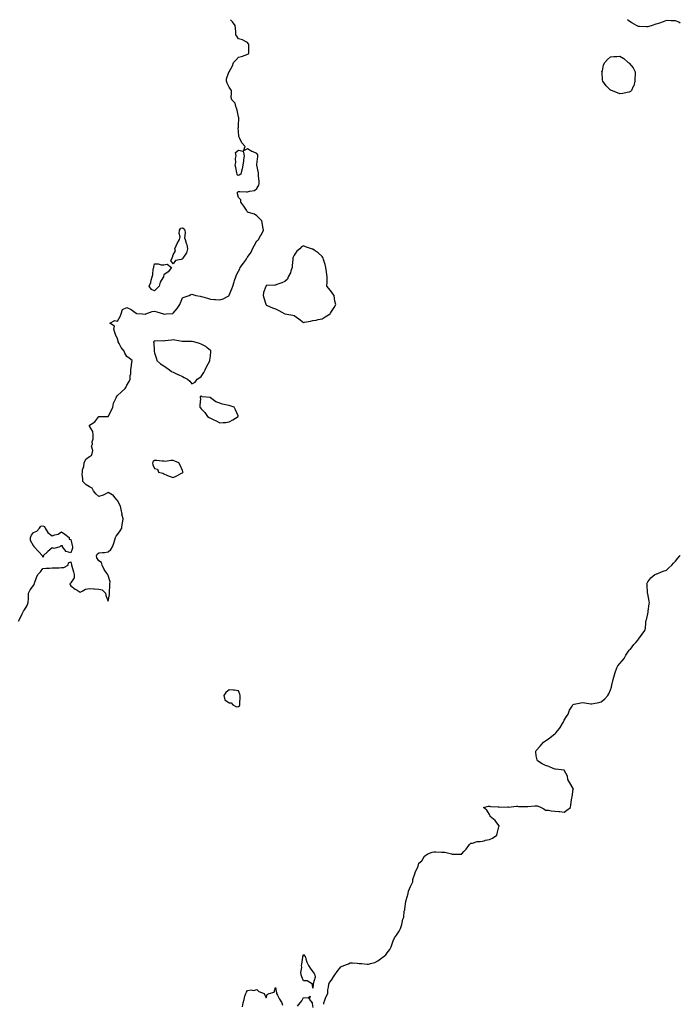
# Model space of a CAD drawing. Units: inches. Extents: x 1002803 to 1005443, y 7358618 to 7361258.
# Drawn here: x 1004733 to 1005443, y 7360200 to 7361258 of the extents above; entities that cross this region are included whole.
import ezdxf

# ---------------------------------------------------------------- set-up
doc = ezdxf.new("R2010")
doc.units = ezdxf.units.IN
doc.header["$MEASUREMENT"] = 0
doc.layers.add('Contour_10027358', color=7, linetype='Continuous', true_color=0xfbd75a)

msp = doc.modelspace()

# ---------------------------------------------------------------- linework, layer by layer
at = {"layer": 'Contour_10027358'}
for points in [[(1004731.7, 7360611.9, 3284), (1004734, 7360615.9, 3284), (1004735.7, 7360619.6, 3284), (1004736.9, 7360621.9, 3284), (1004737.2, 7360622.7, 3284), (1004738, 7360624.2, 3284), (1004741, 7360628.9, 3284), (1004742.2, 7360631.9, 3284), (1004742.3, 7360636.1, 3284), (1004742.3, 7360637.7, 3284), (1004742.4, 7360641.9, 3284), (1004744.3, 7360645.6, 3284), (1004748, 7360650.1, 3284), (1004748.6, 7360651.4, 3284), (1004748.6, 7360651.9, 3284), (1004749, 7360652.8, 3284), (1004751, 7360658.9, 3284), (1004752.5, 7360661.9, 3284), (1004755.2, 7360664.8, 3284), (1004758, 7360668.3, 3284), (1004761.3, 7360668.7, 3284), (1004765, 7360668.9, 3284), (1004768, 7360669.2, 3284), (1004770.6, 7360669.3, 3284), (1004775.4, 7360669.2, 3284), (1004778, 7360669.4, 3284), (1004780.3, 7360669.7, 3284), (1004785, 7360671.9, 3284), (1004785.5, 7360674.4, 3284), (1004788, 7360675.7, 3284), (1004788.7, 7360672.6, 3284), (1004788.8, 7360671.9, 3284), (1004789, 7360670.9, 3284), (1004791, 7360664.9, 3284), (1004791.6, 7360661.9, 3284), (1004791.6, 7360658.4, 3284), (1004788, 7360652.9, 3284), (1004787.4, 7360652.5, 3284), (1004787, 7360651.9, 3284), (1004787.2, 7360651.1, 3284), (1004788, 7360650, 3284), (1004792.5, 7360646.3, 3284), (1004794.9, 7360645.1, 3284), (1004798, 7360643.2, 3284), (1004800.1, 7360644, 3284), (1004803.6, 7360646.4, 3284), (1004808, 7360646.9, 3284), (1004812.8, 7360646.7, 3284), (1004813.5, 7360646.5, 3284), (1004818, 7360646.1, 3284), (1004821.7, 7360645.6, 3284), (1004825.1, 7360641.9, 3284), (1004825.5, 7360639.3, 3284), (1004828, 7360633.4, 3284), (1004829.5, 7360640.5, 3284), (1004829.5, 7360641.9, 3284), (1004829.5, 7360643.4, 3284), (1004830, 7360649.9, 3284), (1004830, 7360651.9, 3284), (1004830.1, 7360654, 3284), (1004828, 7360660.9, 3284), (1004827.7, 7360661.6, 3284), (1004827.7, 7360661.9, 3284), (1004827.1, 7360662.9, 3284), (1004823.7, 7360667.5, 3284), (1004821.6, 7360671.9, 3284), (1004821, 7360674.8, 3284), (1004818, 7360676.8, 3284), (1004816, 7360679.8, 3284), (1004815.5, 7360681.9, 3284), (1004816.3, 7360683.7, 3284), (1004818, 7360685.3, 3284), (1004821.9, 7360685.8, 3284), (1004824.2, 7360685.8, 3284), (1004828, 7360686.5, 3284), (1004831.1, 7360688.8, 3284), (1004832.7, 7360691.9, 3284), (1004834.3, 7360695.6, 3284), (1004835.2, 7360699.1, 3284), (1004836.1, 7360701.9, 3284), (1004836.8, 7360703.2, 3284), (1004838, 7360704.9, 3284), (1004841.1, 7360708.9, 3284), (1004842.8, 7360711.9, 3284), (1004843.3, 7360716.6, 3284), (1004843.5, 7360717.3, 3284), (1004844.1, 7360721.9, 3284), (1004842.9, 7360726.8, 3284), (1004843, 7360727, 3284), (1004842.2, 7360731.9, 3284), (1004841.5, 7360735.4, 3284), (1004838, 7360741.6, 3284), (1004837.9, 7360741.7, 3284), (1004837.6, 7360741.9, 3284), (1004835.4, 7360744.6, 3284), (1004833.4, 7360747.2, 3284), (1004832.3, 7360747.6, 3284), (1004828, 7360750, 3284), (1004824, 7360747.9, 3284), (1004822.8, 7360747.1, 3284), (1004818, 7360745.8, 3284), (1004814.7, 7360748.5, 3284), (1004812.3, 7360751.9, 3284), (1004810.8, 7360754.7, 3284), (1004808, 7360756.1, 3284), (1004804.3, 7360758.2, 3284), (1004800.7, 7360761.9, 3284), (1004801, 7360764.8, 3284), (1004800, 7360769.9, 3284), (1004800.4, 7360771.9, 3284), (1004800.6, 7360774.5, 3284), (1004801.9, 7360778, 3284), (1004802.2, 7360781.9, 3284), (1004804, 7360786, 3284), (1004808, 7360788.9, 3284), (1004810.1, 7360789.9, 3284), (1004810.9, 7360791.9, 3284), (1004811.5, 7360795.3, 3284), (1004810, 7360799.9, 3284), (1004811.1, 7360801.9, 3284), (1004810.8, 7360804.6, 3284), (1004812.1, 7360807.9, 3284), (1004811.9, 7360811.9, 3284), (1004811.7, 7360815.6, 3284), (1004808, 7360821.2, 3284), (1004807.9, 7360821.8, 3284), (1004807.9, 7360821.9, 3284), (1004807.9, 7360822, 3284), (1004808, 7360822.4, 3284), (1004809.7, 7360823.6, 3284), (1004813.8, 7360826.1, 3284), (1004818, 7360831.8, 3284), (1004818.2, 7360831.7, 3284), (1004828, 7360831.9, 3284), (1004831.5, 7360838.4, 3284), (1004833, 7360841.9, 3284), (1004833.9, 7360846, 3284), (1004835.7, 7360849.5, 3284), (1004836.5, 7360851.9, 3284), (1004837.1, 7360852.9, 3284), (1004838, 7360854.2, 3284), (1004842.2, 7360857.8, 3284), (1004846.3, 7360861.9, 3284), (1004846.9, 7360863, 3284), (1004848, 7360865.3, 3284), (1004850.6, 7360869.4, 3284), (1004851.7, 7360871.9, 3284), (1004851.9, 7360875.8, 3284), (1004852.4, 7360877.6, 3284), (1004852.6, 7360881.9, 3284), (1004853.3, 7360886.7, 3284), (1004853.3, 7360887.1, 3284), (1004853.8, 7360891.9, 3284), (1004850.7, 7360894.5, 3284), (1004848, 7360896.3, 3284), (1004845.9, 7360899.8, 3284), (1004845.3, 7360901.9, 3284), (1004841.9, 7360905.8, 3284), (1004840, 7360910, 3284), (1004838.9, 7360911.9, 3284), (1004838.8, 7360912.7, 3284), (1004838, 7360915.2, 3284), (1004835.9, 7360919.7, 3284), (1004835.4, 7360921.9, 3284), (1004834.3, 7360925.7, 3284), (1004834.8, 7360928.7, 3284), (1004829.9, 7360931.9, 3284), (1004835.1, 7360934.8, 3284), (1004838, 7360934.1, 3284), (1004840.9, 7360939.1, 3284), (1004841.9, 7360941.9, 3284), (1004843.4, 7360946.6, 3284), (1004848, 7360948.7, 3284), (1004852.8, 7360946.6, 3284), (1004855.5, 7360944.5, 3284), (1004858, 7360942.6, 3284), (1004858.5, 7360942.4, 3284), (1004865.1, 7360941.9, 3284), (1004867.7, 7360941.6, 3284), (1004868, 7360941.5, 3284), (1004868.2, 7360941.7, 3284), (1004868.4, 7360941.9, 3284), (1004875.4, 7360944.5, 3284), (1004878, 7360944.8, 3284), (1004880.3, 7360944.2, 3284), (1004887.7, 7360941.9, 3284), (1004887.9, 7360941.8, 3284), (1004888, 7360941.7, 3284), (1004888.2, 7360941.7, 3284), (1004890.3, 7360941.9, 3284), (1004897.6, 7360942.4, 3284), (1004898, 7360942.8, 3284), (1004902.3, 7360947.6, 3284), (1004905, 7360951.9, 3284), (1004905.9, 7360954, 3284), (1004908, 7360959.1, 3284), (1004909.9, 7360960, 3284), (1004915.2, 7360961.9, 3284), (1004917.1, 7360962.9, 3284), (1004918, 7360963.1, 3284), (1004919, 7360962.8, 3284), (1004922.2, 7360961.9, 3284), (1004927, 7360960.9, 3284), (1004928, 7360960.8, 3284), (1004929.7, 7360960.3, 3284), (1004934.9, 7360958.7, 3284), (1004938, 7360957.9, 3284), (1004942.5, 7360957.5, 3284), (1004943.5, 7360957.4, 3284), (1004948, 7360957, 3284), (1004951.7, 7360958.3, 3284), (1004957.7, 7360961.5, 3284), (1004958, 7360961.7, 3284), (1004958.1, 7360961.8, 3284), (1004958.2, 7360961.9, 3284), (1004958.3, 7360962.2, 3284), (1004961, 7360968.9, 3284), (1004962.2, 7360971.9, 3284), (1004963.5, 7360976.5, 3284), (1004964, 7360977.9, 3284), (1004965.3, 7360981.9, 3284), (1004966.1, 7360983.9, 3284), (1004968, 7360988, 3284), (1004969.5, 7360990.5, 3284), (1004970, 7360991.9, 3284), (1004973.7, 7360996.3, 3284), (1004975.7, 7360999.5, 3284), (1004977.2, 7361001.9, 3284), (1004977.6, 7361002.4, 3284), (1004978, 7361003, 3284), (1004981.6, 7361008.3, 3284), (1004983.1, 7361011.9, 3284), (1004984.9, 7361015.1, 3284), (1004988, 7361020.6, 3284), (1004988.8, 7361021.2, 3284), (1004989.8, 7361021.9, 3284), (1004991.8, 7361025.7, 3284), (1004992.7, 7361027.3, 3284), (1004995.1, 7361031.9, 3284), (1004994.4, 7361035.6, 3284), (1004994, 7361037.9, 3284), (1004993.2, 7361041.9, 3284), (1004990.6, 7361044.5, 3284), (1004988, 7361047.3, 3284), (1004985.3, 7361049.2, 3284), (1004978.9, 7361051, 3284), (1004978, 7361051.4, 3284), (1004977.8, 7361051.6, 3284), (1004977.6, 7361051.9, 3284), (1004976.7, 7361053.3, 3284), (1004973.9, 7361057.8, 3284), (1004970.7, 7361061.9, 3284), (1004970.7, 7361064.6, 3284), (1004968, 7361066.9, 3284), (1004967.1, 7361071, 3284), (1004967.1, 7361071.9, 3284), (1004967.1, 7361072.9, 3284), (1004968, 7361073.6, 3284), (1004969.6, 7361073.5, 3284), (1004976.9, 7361073.1, 3284), (1004978, 7361073, 3284), (1004979.8, 7361073.7, 3284), (1004985.4, 7361074.6, 3284), (1004988, 7361076.7, 3284), (1004989.9, 7361080.1, 3284), (1004990.3, 7361081.9, 3284), (1004990.2, 7361084.1, 3284), (1004989.8, 7361090.1, 3284), (1004989.8, 7361091.9, 3284), (1004989.6, 7361093.4, 3284), (1004988, 7361101.6, 3284), (1004987.9, 7361101.8, 3284), (1004987.8, 7361101.9, 3284), (1004987.9, 7361102.1, 3284), (1004988, 7361102.5, 3284), (1004989, 7361111, 3284), (1004989, 7361111.9, 3284), (1004988.8, 7361112.7, 3284), (1004988, 7361114.3, 3284), (1004984, 7361116, 3284), (1004982.5, 7361116.4, 3284), (1004978, 7361119.2, 3284), (1004973.4, 7361117.3, 3284), (1004975.5, 7361121.9, 3284), (1004971.8, 7361125.7, 3284), (1004969.7, 7361130.3, 3284), (1004968.8, 7361131.9, 3284), (1004968.6, 7361132.5, 3284), (1004968, 7361138.2, 3284), (1004967.9, 7361141.8, 3284), (1004968, 7361141.9, 3284), (1004968, 7361142, 3284), (1004968, 7361145.1, 3284), (1004968.6, 7361151.4, 3284), (1004968.6, 7361151.9, 3284), (1004968.5, 7361152.4, 3284), (1004968, 7361153.6, 3284), (1004966.9, 7361160.8, 3284), (1004966.5, 7361161.9, 3284), (1004965.3, 7361164.7, 3284), (1004964.4, 7361168.3, 3284), (1004960.9, 7361171.9, 3284), (1004960.4, 7361174.3, 3284), (1004960.8, 7361179.2, 3284), (1004960.5, 7361181.9, 3284), (1004959.6, 7361183.5, 3284), (1004958, 7361185.6, 3284), (1004956, 7361189.9, 3284), (1004955.1, 7361191.9, 3284), (1004955.3, 7361194.6, 3284), (1004957.8, 7361201.7, 3284), (1004957.9, 7361201.9, 3284), (1004958, 7361202, 3284), (1004958, 7361202.1, 3284), (1004961.7, 7361208.3, 3284), (1004962.9, 7361211.9, 3284), (1004965.4, 7361214.6, 3284), (1004968, 7361217.6, 3284), (1004971.3, 7361218.6, 3284), (1004976.4, 7361220.3, 3284), (1004978, 7361220.8, 3284), (1004978.8, 7361221.2, 3284), (1004979.4, 7361221.9, 3284), (1004979.3, 7361223.1, 3284), (1004979.1, 7361230.9, 3284), (1004979, 7361231.9, 3284), (1004978.6, 7361232.5, 3284), (1004978, 7361233.6, 3284), (1004975.1, 7361234.9, 3284), (1004972.5, 7361236.4, 3284), (1004968, 7361237.6, 3284), (1004966.3, 7361240.2, 3284), (1004965.4, 7361241.9, 3284), (1004965.2, 7361244.8, 3284), (1004964.8, 7361248.7, 3284), (1004964.5, 7361251.9, 3284), (1004961.8, 7361255.6, 3284), (1004959.5, 7361258, 3284)], [(1005443, 7361254.1, 3283), (1005441.4, 7361255.3, 3283), (1005438, 7361256.7, 3283), (1005433, 7361256.9, 3283), (1005428, 7361257.1, 3283), (1005424.4, 7361255.6, 3283), (1005420.5, 7361254.4, 3283), (1005418, 7361253.5, 3283), (1005416.8, 7361253.2, 3283), (1005412.7, 7361251.9, 3283), (1005409.3, 7361250.7, 3283), (1005408, 7361250.4, 3283), (1005406.6, 7361250.5, 3283), (1005399.3, 7361250.7, 3283), (1005398, 7361250.8, 3283), (1005397.2, 7361251.1, 3283), (1005395.8, 7361251.9, 3283), (1005390.8, 7361254.7, 3283), (1005388, 7361256.5, 3283), (1005386.3, 7361258, 3283)], [(1005059.7, 7360200.3, 3283), (1005059.9, 7360201.9, 3283), (1005061.1, 7360204.9, 3283), (1005062.1, 7360207.9, 3283), (1005064, 7360211.9, 3283), (1005064.1, 7360215.9, 3283), (1005065, 7360218.9, 3283), (1005065.1, 7360221.9, 3283), (1005066.1, 7360223.8, 3283), (1005068, 7360226.2, 3283), (1005070.1, 7360229.9, 3283), (1005071.8, 7360231.9, 3283), (1005074.3, 7360235.6, 3283), (1005078, 7360240.6, 3283), (1005079, 7360241, 3283), (1005081.5, 7360241.9, 3283), (1005086.2, 7360243.8, 3283), (1005088, 7360244.7, 3283), (1005090.8, 7360244.7, 3283), (1005095.6, 7360244.4, 3283), (1005098, 7360244.3, 3283), (1005100.3, 7360244.1, 3283), (1005106.6, 7360243.4, 3283), (1005108, 7360243.3, 3283), (1005110.2, 7360244.1, 3283), (1005114.8, 7360245.2, 3283), (1005118, 7360246.9, 3283), (1005120.9, 7360249, 3283), (1005124.7, 7360251.9, 3283), (1005126.4, 7360253.6, 3283), (1005128, 7360255.6, 3283), (1005130.7, 7360259.3, 3283), (1005132.2, 7360261.9, 3283), (1005133.7, 7360266.3, 3283), (1005134.5, 7360268.4, 3283), (1005135.9, 7360271.9, 3283), (1005136.9, 7360273.1, 3283), (1005138, 7360274.5, 3283), (1005141, 7360279, 3283), (1005142.1, 7360281.9, 3283), (1005143.7, 7360286.2, 3283), (1005143.9, 7360287.7, 3283), (1005144.9, 7360291.9, 3283), (1005145.9, 7360294.1, 3283), (1005146.3, 7360300.2, 3283), (1005146.8, 7360301.9, 3283), (1005147.1, 7360302.9, 3283), (1005148, 7360310.7, 3283), (1005148.3, 7360311.7, 3283), (1005148.3, 7360311.9, 3283), (1005148.4, 7360312.3, 3283), (1005150.5, 7360319.5, 3283), (1005151, 7360321.9, 3283), (1005153, 7360326.8, 3283), (1005153, 7360327, 3283), (1005155.7, 7360331.9, 3283), (1005155.7, 7360334.3, 3283), (1005158, 7360341.6, 3283), (1005158.1, 7360341.9, 3283), (1005158.1, 7360341.9, 3283), (1005158.2, 7360342, 3283), (1005161.1, 7360348.8, 3283), (1005162.1, 7360351.9, 3283), (1005165.3, 7360354.6, 3283), (1005168, 7360359.6, 3283), (1005169.4, 7360360.5, 3283), (1005171.7, 7360361.9, 3283), (1005176.4, 7360363.6, 3283), (1005178, 7360364.2, 3283), (1005180.2, 7360364.1, 3283), (1005186.2, 7360363.8, 3283), (1005188, 7360363.7, 3283), (1005189.8, 7360363.7, 3283), (1005197.1, 7360361.9, 3283), (1005197.8, 7360361.7, 3283), (1005198, 7360361.6, 3283), (1005198.5, 7360361.5, 3283), (1005207.8, 7360361.7, 3283), (1005208, 7360361.6, 3283), (1005208.2, 7360361.7, 3283), (1005208.3, 7360361.9, 3283), (1005210.5, 7360364.4, 3283), (1005212.9, 7360367.1, 3283), (1005216.5, 7360371.9, 3283), (1005217.3, 7360372.7, 3283), (1005218, 7360373.4, 3283), (1005219.5, 7360373.4, 3283), (1005224.7, 7360375.2, 3283), (1005228, 7360375.3, 3283), (1005232.3, 7360376.1, 3283), (1005233.5, 7360376.5, 3283), (1005238, 7360377.3, 3283), (1005241, 7360378.9, 3283), (1005245.8, 7360381.9, 3283), (1005246.2, 7360383.8, 3283), (1005248, 7360390.8, 3283), (1005248.2, 7360391.8, 3283), (1005248.2, 7360391.9, 3283), (1005248.2, 7360392.1, 3283), (1005248, 7360392.4, 3283), (1005243.9, 7360397.8, 3283), (1005238.6, 7360401.9, 3283), (1005238.8, 7360402.7, 3283), (1005238, 7360404.3, 3283), (1005235, 7360408.8, 3283), (1005231.5, 7360411.9, 3283), (1005236.7, 7360413.2, 3283), (1005238, 7360413.3, 3283), (1005238.9, 7360412.8, 3283), (1005247.7, 7360412.3, 3283), (1005248, 7360412.2, 3283), (1005248.3, 7360412.1, 3283), (1005257.7, 7360412.3, 3283), (1005258, 7360412.3, 3283), (1005258.4, 7360412.2, 3283), (1005267, 7360413, 3283), (1005268, 7360413, 3283), (1005269.1, 7360412.9, 3283), (1005277.2, 7360412.7, 3283), (1005278, 7360412.7, 3283), (1005279, 7360412.8, 3283), (1005286.6, 7360413.4, 3283), (1005288, 7360413.6, 3283), (1005289.5, 7360413.4, 3283), (1005293.5, 7360411.9, 3283), (1005296.3, 7360410.2, 3283), (1005298, 7360409, 3283), (1005301.2, 7360408.8, 3283), (1005304.2, 7360408.1, 3283), (1005308, 7360407.9, 3283), (1005312.5, 7360407.4, 3283), (1005313.4, 7360407.3, 3283), (1005318, 7360406.8, 3283), (1005320.9, 7360409, 3283), (1005325, 7360411.9, 3283), (1005325.5, 7360414.5, 3283), (1005326, 7360419.8, 3283), (1005326.3, 7360421.9, 3283), (1005326.7, 7360423.3, 3283), (1005328, 7360431.6, 3283), (1005328.1, 7360431.9, 3283), (1005328.1, 7360431.9, 3283), (1005328, 7360432, 3283), (1005324.3, 7360438.1, 3283), (1005322.1, 7360441.9, 3283), (1005321.6, 7360445.4, 3283), (1005318.2, 7360451.8, 3283), (1005318.1, 7360451.9, 3283), (1005318.1, 7360452, 3283), (1005318, 7360452, 3283), (1005318, 7360452, 3283), (1005309, 7360452.9, 3283), (1005308, 7360453, 3283), (1005306.2, 7360453.7, 3283), (1005301.7, 7360455.6, 3283), (1005298, 7360457, 3283), (1005294.7, 7360458.5, 3283), (1005289.5, 7360461.9, 3283), (1005289, 7360462.9, 3283), (1005288, 7360467.2, 3283), (1005287.7, 7360471.6, 3283), (1005287.6, 7360471.9, 3283), (1005287.7, 7360472.2, 3283), (1005288, 7360472.8, 3283), (1005292.5, 7360477.5, 3283), (1005296.1, 7360481.9, 3283), (1005297.2, 7360482.8, 3283), (1005298, 7360483.4, 3283), (1005302.6, 7360486.5, 3283), (1005303.1, 7360486.8, 3283), (1005308, 7360490.7, 3283), (1005308.7, 7360491.3, 3283), (1005309.2, 7360491.9, 3283), (1005313.2, 7360496.7, 3283), (1005313.8, 7360497.6, 3283), (1005316.4, 7360501.9, 3283), (1005317, 7360502.9, 3283), (1005318, 7360505.5, 3283), (1005320.6, 7360509.4, 3283), (1005322.3, 7360511.9, 3283), (1005323.8, 7360516.2, 3283), (1005326.7, 7360520.5, 3283), (1005327.4, 7360521.9, 3283), (1005327.8, 7360522.2, 3283), (1005328, 7360522.5, 3283), (1005328.8, 7360522.6, 3283), (1005336, 7360524, 3283), (1005338, 7360524.5, 3283), (1005340.3, 7360524.2, 3283), (1005346.7, 7360523.2, 3283), (1005348, 7360523.1, 3283), (1005349.6, 7360523.4, 3283), (1005355.5, 7360524.4, 3283), (1005358, 7360525.2, 3283), (1005361.7, 7360528.3, 3283), (1005365, 7360531.9, 3283), (1005366.1, 7360533.9, 3283), (1005368, 7360538, 3283), (1005369, 7360541, 3283), (1005369.2, 7360541.9, 3283), (1005369.4, 7360543.3, 3283), (1005370.9, 7360549.1, 3283), (1005371.4, 7360551.9, 3283), (1005373, 7360556.9, 3283), (1005374.7, 7360561.9, 3283), (1005376, 7360564, 3283), (1005378, 7360566.4, 3283), (1005380.6, 7360569.4, 3283), (1005382.6, 7360571.9, 3283), (1005384.4, 7360575.5, 3283), (1005388, 7360580.6, 3283), (1005388.7, 7360581.3, 3283), (1005389.4, 7360581.9, 3283), (1005393.2, 7360586.8, 3283), (1005395.1, 7360588.9, 3283), (1005397.6, 7360591.9, 3283), (1005397.8, 7360592.2, 3283), (1005398, 7360592.5, 3283), (1005402.1, 7360597.8, 3283), (1005405, 7360601.9, 3283), (1005405.5, 7360604.5, 3283), (1005405.8, 7360609.6, 3283), (1005406.1, 7360611.9, 3283), (1005406.5, 7360613.5, 3283), (1005408, 7360619.9, 3283), (1005408.5, 7360621.5, 3283), (1005408.6, 7360621.9, 3283), (1005408.6, 7360622.5, 3283), (1005409.6, 7360630.4, 3283), (1005409.7, 7360631.9, 3283), (1005409.6, 7360633.4, 3283), (1005408, 7360641.2, 3283), (1005407.9, 7360641.8, 3283), (1005407.9, 7360641.9, 3283), (1005407.9, 7360642.1, 3283), (1005407.3, 7360651.2, 3283), (1005407.1, 7360651.9, 3283), (1005407.3, 7360652.6, 3283), (1005408, 7360654.1, 3283), (1005411.3, 7360658.6, 3283), (1005415.5, 7360661.9, 3283), (1005417.4, 7360662.6, 3283), (1005418, 7360662.8, 3283), (1005419.4, 7360663.3, 3283), (1005424.4, 7360665.6, 3283), (1005428, 7360666.7, 3283), (1005430.8, 7360669.2, 3283), (1005433.8, 7360671.9, 3283), (1005435.8, 7360674.2, 3283), (1005438, 7360676.4, 3283), (1005440.4, 7360679.6, 3283), (1005442.5, 7360681.9, 3283), (1005443, 7360682.4, 3283)], [(1004972.5, 7360197.5, 3283), (1004973, 7360201.9, 3283), (1004974.4, 7360205.6, 3283), (1004975.1, 7360209, 3283), (1004976, 7360211.9, 3283), (1004976.6, 7360213.4, 3283), (1004978, 7360215.2, 3283), (1004981.9, 7360215.7, 3283), (1004984.8, 7360215.2, 3283), (1004988, 7360216.2, 3283), (1004990, 7360213.9, 3283), (1004995.9, 7360211.9, 3283), (1004996.4, 7360210.3, 3283), (1004998, 7360207.1, 3283), (1004999, 7360211, 3283), (1005001.2, 7360211.9, 3283), (1005006.5, 7360213.4, 3283), (1005008, 7360218.5, 3283), (1005008.9, 7360212.7, 3283), (1005008.9, 7360211.9, 3283), (1005010, 7360210, 3283), (1005012.1, 7360206, 3283), (1005014.9, 7360201.9, 3283), (1005015.4, 7360199.3, 3283)], [(1005031.7, 7360198.3, 3283), (1005034.3, 7360201.9, 3283), (1005036.1, 7360203.9, 3283), (1005038, 7360207.6, 3283), (1005042.9, 7360207.1, 3283), (1005045.1, 7360209, 3283), (1005044, 7360205.9, 3283), (1005047.2, 7360201.9, 3283), (1005047.4, 7360201.3, 3283), (1005048, 7360196.9, 3283)]]:
    msp.add_polyline3d(points, dxfattribs=at)
for points in [[(1005388, 7361180.1, 3283), (1005386, 7361179.8, 3283), (1005381.3, 7361178.7, 3283), (1005378, 7361178.4, 3283), (1005375.5, 7361179.4, 3283), (1005369, 7361181.9, 3283), (1005368.3, 7361182.2, 3283), (1005368, 7361182.3, 3283), (1005363.3, 7361187.1, 3283), (1005359.6, 7361191.9, 3283), (1005359.5, 7361193.4, 3283), (1005358.9, 7361201.1, 3283), (1005358.8, 7361201.9, 3283), (1005359.2, 7361203, 3283), (1005360.5, 7361209.5, 3283), (1005361.8, 7361211.9, 3283), (1005364.6, 7361215.4, 3283), (1005368, 7361218, 3283), (1005371.7, 7361218.3, 3283), (1005374.6, 7361218.5, 3283), (1005378, 7361218.7, 3283), (1005382.4, 7361216.3, 3283), (1005387.1, 7361211.9, 3283), (1005387.6, 7361211.5, 3283), (1005388, 7361211.2, 3283), (1005392.3, 7361206.2, 3283), (1005394.4, 7361201.9, 3283), (1005394.3, 7361198.2, 3283), (1005394.2, 7361195.8, 3283), (1005394.1, 7361191.9, 3283), (1005392.9, 7361187.1, 3283), (1005392.3, 7361186.2, 3283), (1005390.4, 7361181.9, 3283), (1005389.3, 7361180.7, 3283)], [(1004968, 7361090.7, 3284), (1004967.2, 7361091.1, 3284), (1004966.8, 7361091.9, 3284), (1004966.4, 7361093.6, 3284), (1004965.3, 7361099.1, 3284), (1004964.5, 7361101.9, 3284), (1004965.3, 7361104.7, 3284), (1004965.1, 7361108.9, 3284), (1004965.6, 7361111.9, 3284), (1004964.8, 7361115.2, 3284), (1004968, 7361117.8, 3284), (1004973, 7361116.8, 3284), (1004974.2, 7361111.9, 3284), (1004973.6, 7361107.5, 3284), (1004973.5, 7361106.5, 3284), (1004972.9, 7361101.9, 3284), (1004972.2, 7361097.8, 3284), (1004971.3, 7361095.2, 3284), (1004970.5, 7361091.9, 3284), (1004969, 7361091, 3284)], [(1004908, 7361001.2, 3284), (1004906.7, 7361000.5, 3284), (1004900.5, 7360999.5, 3284), (1004898, 7360995.8, 3284), (1004895.6, 7360999.5, 3284), (1004896.8, 7361001.9, 3284), (1004897.1, 7361002.8, 3284), (1004898, 7361005.3, 3284), (1004900.3, 7361009.7, 3284), (1004899.7, 7361011.9, 3284), (1004901.2, 7361015.1, 3284), (1004902.3, 7361017.7, 3284), (1004904.9, 7361021.9, 3284), (1004905.4, 7361024.6, 3284), (1004904.4, 7361028.3, 3284), (1004904.7, 7361031.9, 3284), (1004906.1, 7361033.9, 3284), (1004908, 7361034.3, 3284), (1004909.7, 7361033.5, 3284), (1004910.5, 7361031.9, 3284), (1004911, 7361029, 3284), (1004910, 7361023.8, 3284), (1004910.7, 7361021.9, 3284), (1004911.9, 7361018, 3284), (1004912.7, 7361016.5, 3284), (1004913.5, 7361011.9, 3284), (1004912.3, 7361007.7, 3284), (1004909, 7361002.9, 3284), (1004908.5, 7361001.9, 3284), (1004908.4, 7361001.6, 3284)], [(1005058, 7360936.7, 3284), (1005061.3, 7360938.7, 3284), (1005066.6, 7360941.9, 3284), (1005067, 7360942.9, 3284), (1005068, 7360944.6, 3284), (1005071, 7360949, 3284), (1005072.8, 7360951.9, 3284), (1005071.8, 7360955.7, 3284), (1005071.4, 7360958.6, 3284), (1005070.8, 7360961.9, 3284), (1005069.6, 7360963.5, 3284), (1005068, 7360965.5, 3284), (1005065.2, 7360969.1, 3284), (1005063.2, 7360971.9, 3284), (1005063.5, 7360976.5, 3284), (1005063.4, 7360977.2, 3284), (1005063.6, 7360981.9, 3284), (1005062.8, 7360986.7, 3284), (1005062.7, 7360987.2, 3284), (1005062, 7360991.9, 3284), (1005061.2, 7360995.1, 3284), (1005059.6, 7361000.3, 3284), (1005059.2, 7361001.9, 3284), (1005058.8, 7361002.7, 3284), (1005058, 7361003.6, 3284), (1005053.7, 7361007.6, 3284), (1005049.5, 7361010.5, 3284), (1005048, 7361011.5, 3284), (1005047.7, 7361011.6, 3284), (1005046.5, 7361011.9, 3284), (1005040.3, 7361014.1, 3284), (1005038, 7361015.1, 3284), (1005036, 7361013.9, 3284), (1005034.1, 7361011.9, 3284), (1005030.7, 7361009.3, 3284), (1005028, 7361005, 3284), (1005026.9, 7361003, 3284), (1005026.7, 7361001.9, 3284), (1005026.6, 7361000.5, 3284), (1005025.8, 7360994.1, 3284), (1005025.7, 7360991.9, 3284), (1005024.4, 7360988.3, 3284), (1005023.9, 7360986.1, 3284), (1005021.7, 7360981.9, 3284), (1005020.9, 7360979.1, 3284), (1005018, 7360976.8, 3284), (1005014.8, 7360975.2, 3284), (1005009.5, 7360973.4, 3284), (1005008, 7360972.8, 3284), (1005007.2, 7360972.8, 3284), (1004998.4, 7360972.3, 3284), (1004998, 7360972.3, 3284), (1004997.8, 7360972.2, 3284), (1004997.6, 7360971.9, 3284), (1004997.5, 7360971.4, 3284), (1004994.9, 7360965, 3284), (1004994.5, 7360961.9, 3284), (1004995.3, 7360959.1, 3284), (1004997.6, 7360952.4, 3284), (1004997.7, 7360951.9, 3284), (1004997.8, 7360951.7, 3284), (1004998, 7360951.4, 3284), (1004998.8, 7360951.1, 3284), (1005004.6, 7360948.5, 3284), (1005008, 7360947.4, 3284), (1005011.6, 7360945.5, 3284), (1005018, 7360941.9, 3284), (1005026.7, 7360940.5, 3284), (1005028, 7360940.2, 3284), (1005032.9, 7360936.7, 3284), (1005034.4, 7360935.6, 3284), (1005038, 7360932.8, 3284), (1005039.2, 7360933, 3284), (1005045.7, 7360934.3, 3284), (1005048, 7360934.7, 3284), (1005051.5, 7360935.4, 3284), (1005053.9, 7360936.1, 3284)], [(1004878, 7360966.9, 3284), (1004874.5, 7360968.3, 3284), (1004872.3, 7360971.9, 3284), (1004874.1, 7360975.8, 3284), (1004874.2, 7360978.1, 3284), (1004875.2, 7360981.9, 3284), (1004876, 7360983.9, 3284), (1004876.6, 7360990.4, 3284), (1004877, 7360991.9, 3284), (1004877.2, 7360992.8, 3284), (1004878, 7360995.7, 3284), (1004881.7, 7360995.6, 3284), (1004885.2, 7360994.8, 3284), (1004888, 7360994.6, 3284), (1004891.6, 7360995.5, 3284), (1004896.1, 7360991.9, 3284), (1004892.7, 7360987.3, 3284), (1004888, 7360983.9, 3284), (1004887.4, 7360982.6, 3284), (1004887.4, 7360981.9, 3284), (1004886.7, 7360980.6, 3284), (1004883.8, 7360976.2, 3284), (1004882.8, 7360971.9, 3284), (1004880.5, 7360969.4, 3284)], [(1004918, 7360866.9, 3284), (1004921.5, 7360868.5, 3284), (1004923.6, 7360871.9, 3284), (1004926.5, 7360873.5, 3284), (1004928, 7360874.8, 3284), (1004930.9, 7360879.1, 3284), (1004932.4, 7360881.9, 3284), (1004934.1, 7360885.8, 3284), (1004936.9, 7360890.8, 3284), (1004937.5, 7360891.9, 3284), (1004937.5, 7360892.4, 3284), (1004938, 7360896.5, 3284), (1004938.5, 7360901.5, 3284), (1004938.5, 7360901.9, 3284), (1004938.4, 7360902.2, 3284), (1004938, 7360902.7, 3284), (1004934.4, 7360905.5, 3284), (1004932.9, 7360906.8, 3284), (1004928, 7360909.3, 3284), (1004926.2, 7360910.1, 3284), (1004920, 7360911.9, 3284), (1004918.5, 7360912.4, 3284), (1004918, 7360912.5, 3284), (1004917.5, 7360912.4, 3284), (1004908.4, 7360912.3, 3284), (1004908, 7360912.2, 3284), (1004907.6, 7360912.3, 3284), (1004899.9, 7360913.8, 3284), (1004898, 7360914.1, 3284), (1004896.1, 7360913.8, 3284), (1004889.1, 7360913, 3284), (1004888, 7360912.8, 3284), (1004887, 7360913, 3284), (1004878.6, 7360912.5, 3284), (1004878, 7360912.6, 3284), (1004877.4, 7360912.6, 3284), (1004876.9, 7360911.9, 3284), (1004877, 7360910.8, 3284), (1004877.5, 7360902.5, 3284), (1004877.5, 7360901.9, 3284), (1004877.5, 7360901.4, 3284), (1004878, 7360900.2, 3284), (1004879.9, 7360893.7, 3284), (1004880.5, 7360891.9, 3284), (1004884.4, 7360888.3, 3284), (1004888, 7360886.2, 3284), (1004890.4, 7360884.3, 3284), (1004893.9, 7360881.9, 3284), (1004896.2, 7360880.1, 3284), (1004898, 7360879.4, 3284), (1004902.9, 7360876.8, 3284), (1004903.3, 7360876.7, 3284), (1004908, 7360874.6, 3284), (1004909.8, 7360873.7, 3284), (1004913.2, 7360871.9, 3284), (1004915.8, 7360869.6, 3284)], [(1004958, 7360826, 3284), (1004961.9, 7360828.1, 3284), (1004967.9, 7360831.9, 3284), (1004967.7, 7360832.3, 3284), (1004965.1, 7360839, 3284), (1004963.5, 7360841.9, 3284), (1004959.3, 7360843.2, 3284), (1004958, 7360843.4, 3284), (1004956, 7360843.9, 3284), (1004951.1, 7360845, 3284), (1004948, 7360845.9, 3284), (1004943.7, 7360847.6, 3284), (1004938.1, 7360851.9, 3284), (1004938, 7360852, 3284), (1004938, 7360852, 3284), (1004929, 7360852.8, 3284), (1004928, 7360853.8, 3284), (1004927.1, 7360852.9, 3284), (1004927, 7360851.9, 3284), (1004927.2, 7360851, 3284), (1004926.6, 7360843.4, 3284), (1004926.7, 7360841.9, 3284), (1004927.2, 7360841.1, 3284), (1004928, 7360840, 3284), (1004932, 7360835.9, 3284), (1004934.7, 7360831.9, 3284), (1004936.7, 7360830.6, 3284), (1004938, 7360829.8, 3284), (1004941.8, 7360828.1, 3284), (1004943.6, 7360827.5, 3284), (1004948, 7360824.9, 3284), (1004951.5, 7360825.4, 3284), (1004954.6, 7360825.4, 3284)], [(1004908, 7360771.4, 3284), (1004908.3, 7360771.6, 3284), (1004908.6, 7360771.9, 3284), (1004908.5, 7360772.4, 3284), (1004908, 7360773.9, 3284), (1004905.5, 7360779.4, 3284), (1004904, 7360781.9, 3284), (1004899.8, 7360783.7, 3284), (1004898, 7360784.4, 3284), (1004895.5, 7360784.5, 3284), (1004889.6, 7360783.5, 3284), (1004888, 7360783.6, 3284), (1004886.2, 7360783.7, 3284), (1004880.5, 7360784.4, 3284), (1004878, 7360784.6, 3284), (1004876.6, 7360783.4, 3284), (1004875.6, 7360781.9, 3284), (1004876.1, 7360780, 3284), (1004878, 7360776, 3284), (1004881.1, 7360775, 3284), (1004882.3, 7360771.9, 3284), (1004886.8, 7360770.7, 3284), (1004888, 7360770, 3284), (1004891.3, 7360768.7, 3284), (1004893.8, 7360767.7, 3284), (1004898, 7360766.1, 3284), (1004902, 7360768, 3284), (1004907, 7360770.8, 3284)], [(1004758, 7360680.7, 3284), (1004757.7, 7360681.6, 3284), (1004757.6, 7360681.9, 3284), (1004753.2, 7360686.8, 3284), (1004753.1, 7360686.9, 3284), (1004748.6, 7360691.9, 3284), (1004748.5, 7360692.4, 3284), (1004748, 7360692.9, 3284), (1004744.7, 7360698.6, 3284), (1004744.5, 7360701.9, 3284), (1004745.6, 7360704.4, 3284), (1004748, 7360707.1, 3284), (1004751.4, 7360708.6, 3284), (1004754.2, 7360711.9, 3284), (1004755.8, 7360714.1, 3284), (1004758, 7360714.3, 3284), (1004759.6, 7360713.5, 3284), (1004760.2, 7360711.9, 3284), (1004763.1, 7360707, 3284), (1004768, 7360703.5, 3284), (1004770.7, 7360704.6, 3284), (1004774.5, 7360705.5, 3284), (1004778, 7360707.8, 3284), (1004781.4, 7360705.3, 3284), (1004786.1, 7360701.9, 3284), (1004786.1, 7360699.9, 3284), (1004788, 7360699.6, 3284), (1004789.4, 7360693.3, 3284), (1004789.6, 7360691.9, 3284), (1004789.6, 7360690.4, 3284), (1004788, 7360685.4, 3284), (1004783, 7360686.9, 3284), (1004779.1, 7360691.9, 3284), (1004779, 7360692.9, 3284), (1004778, 7360692.8, 3284), (1004777.2, 7360692.8, 3284), (1004776, 7360691.9, 3284), (1004769.9, 7360690, 3284), (1004768, 7360690.6, 3284), (1004763.1, 7360686.9, 3284), (1004758.4, 7360681.9, 3284), (1004758.5, 7360681.4, 3284)], [(1004968, 7360520.2, 3284), (1004969.1, 7360520.9, 3284), (1004969.6, 7360521.9, 3284), (1004969.7, 7360523.6, 3284), (1004969.8, 7360530.1, 3284), (1004970, 7360531.9, 3284), (1004969.5, 7360533.4, 3284), (1004968, 7360537.2, 3284), (1004964, 7360537.9, 3284), (1004962.3, 7360537.6, 3284), (1004958, 7360538, 3284), (1004954.6, 7360535.4, 3284), (1004952.4, 7360531.9, 3284), (1004953.5, 7360527.4, 3284), (1004958, 7360524.3, 3284), (1004960.2, 7360524.1, 3284), (1004962.1, 7360521.9, 3284), (1004966.1, 7360520, 3284)], [(1005048, 7360217.8, 3283), (1005047.7, 7360221.6, 3283), (1005047.6, 7360221.9, 3283), (1005041.8, 7360225.7, 3283), (1005038, 7360225.4, 3283), (1005036.1, 7360230, 3283), (1005035.4, 7360231.9, 3283), (1005035.3, 7360234.6, 3283), (1005036.1, 7360240, 3283), (1005036, 7360241.9, 3283), (1005036.4, 7360243.6, 3283), (1005037.2, 7360251.1, 3283), (1005037.4, 7360251.9, 3283), (1005037.5, 7360252.4, 3283), (1005038, 7360254, 3283), (1005038.9, 7360252.8, 3283), (1005039.7, 7360251.9, 3283), (1005040.6, 7360249.3, 3283), (1005041.7, 7360245.5, 3283), (1005043.5, 7360241.9, 3283), (1005045.2, 7360239.1, 3283), (1005048, 7360235.2, 3283), (1005049.4, 7360233.3, 3283), (1005050.3, 7360231.9, 3283), (1005050.4, 7360229.6, 3283), (1005048.5, 7360222.4, 3283), (1005048.5, 7360221.9, 3283), (1005048.4, 7360221.6, 3283)]]:
    msp.add_polyline3d(points, close=True, dxfattribs=at)

doc.saveas('drawing.dxf')
